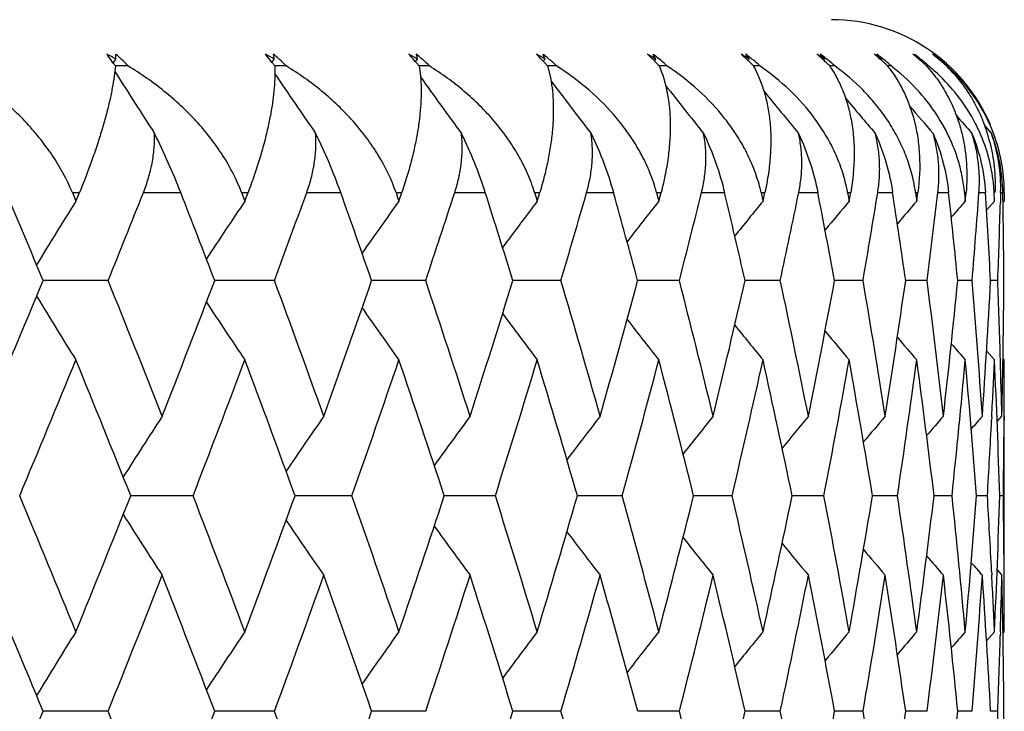
# Model space of a CAD drawing. Units: inches. Extents: x 0 to 11, y 0 to 8.5.
# Drawn here: x 5.4 to 5.5, y 3 to 3.1 of the extents above; entities that cross this region are included whole.
import ezdxf

# ---------------------------------------------------------------- set-up
doc = ezdxf.new("R2010")
doc.units = ezdxf.units.IN
doc.header["$LTSCALE"] = 0.605
doc.header["$MEASUREMENT"] = 0
doc.layers.get('0').update_dxf_attribs({"linetype": 'CONTINUOUS'})

msp = doc.modelspace()

# ---------------------------------------------------------------- linework, layer by layer
at = {"color": 7, "linetype": 'CONTINUOUS'}
for p, q in [((5.3996336966, 3.0672703096), (5.3998963509, 3.0676869976)), ((5.4161537871, 3.0673375807), (5.4163893697, 3.0676869976)), ((5.4311082105, 3.0673953411), (5.4313164346, 3.0676869976)), ((5.4444047843, 3.0674457855), (5.4445855155, 3.0676869976)), ((5.4559618896, 3.0674909395), (5.4561148038, 3.0676869976)), ((5.465708255, 3.0675319258), (5.4658332179, 3.0676869976)), ((5.4735837573, 3.0675695678), (5.4736808403, 3.0676869976)), ((5.4795401046, 3.067604888), (5.479609288, 3.0676869976)), ((5.4835406275, 3.0676384909), (5.48358201, 3.0676869976)), ((5.399849621, 3.0669616829), (5.3997285146, 3.065895818)), ((5.399791516, 3.0664025783), (5.3999329419, 3.0661783426)), ((5.4011592611, 3.0669616829), (5.3998496094, 3.0669616991)), ((5.4176369107, 3.0669616829), (5.4164424535, 3.0669616985)), ((5.4164424656, 3.0669616829), (5.4164531432, 3.065895818)), ((5.432540915, 3.0669616829), (5.4314690169, 3.0669616976)), ((5.4314690289, 3.0669616829), (5.4316114249, 3.065895818)), ((5.4457793858, 3.0669616829), (5.4448366555, 3.0669616966)), ((5.4448366674, 3.0669616829), (5.4451091004, 3.0658996363)), ((5.4572707036, 3.0669616829), (5.4564629539, 3.0669616954)), ((5.4669440205, 3.0669616829), (5.466276232, 3.0669616939)), ((5.4747396974, 3.0669616829), (5.4742159867, 3.0669616922)), ((5.4806096713, 3.0669616829), (5.4802332681, 3.0669616901)), ((5.4845177519, 3.0669616829), (5.4842909783, 3.0669616876)), ((5.4864398445, 3.0669616829), (5.486364097, 3.0669616846)), ((5.4903685437, 3.0607212465), (5.491054247, 3.0599435645)), ((5.3953754149, 3.0537800555), (5.3961064117, 3.0537800555)), ((5.3953754149, 3.0537800555), (5.3955786933, 3.0532847261)), ((5.3957411996, 3.0528884082), (5.3961064117, 3.0537800555)), ((5.402768617, 3.0537800555), (5.4066578996, 3.0537800555)), ((5.4129939276, 3.0537800555), (5.4136653176, 3.0537800555)), ((5.4129939276, 3.0537800555), (5.4131806663, 3.0532847261)), ((5.4133299304, 3.0528884082), (5.4136653176, 3.0537800555)), ((5.4197671912, 3.0537800555), (5.4233143754, 3.0537800555)), ((5.4290674204, 3.0537800555), (5.4296750644, 3.0537800555)), ((5.4290674204, 3.0537800555), (5.4292364682, 3.0532847261)), ((5.4293715699, 3.0528884082), (5.4296750644, 3.0537800555)), ((5.435178986, 3.0537800555), (5.4383622024, 3.0537800555)), ((5.4434967951, 3.0537800555), (5.4440369466, 3.0537800555)), ((5.4434967951, 3.0537800555), (5.4436471097, 3.0532847261)), ((5.443767216, 3.0528884082), (5.4440369466, 3.0537800555)), ((5.4489089829, 3.0537800555), (5.4517086057, 3.0537800555)), ((5.4561930896, 3.0537800555), (5.4566624185, 3.0537800555)), ((5.4561930896, 3.0537800555), (5.4563237443, 3.0532847261)), ((5.4564281148, 3.0528884082), (5.4566624185, 3.0537800555)), ((5.4608725317, 3.0537800555), (5.4632713004, 3.0537800555)), ((5.4670780272, 3.0537800555), (5.4674736398, 3.0537800555)), ((5.4670780272, 3.0537800555), (5.4671882164, 3.0532847261)), ((5.4672762075, 3.0528884082), (5.4674736398, 3.0537800555)), ((5.4709958732, 3.0537800555), (5.4729789986, 3.0537800555)), ((5.4760844985, 3.0537800555), (5.4764039558, 3.0537800555)), ((5.4760844985, 3.0537800555), (5.4761735429, 3.0532847261)), ((5.4762446122, 3.0528884082), (5.4764039558, 3.0537800555)), ((5.4792165936, 3.0537800555), (5.4807718491, 3.0537800555)), ((5.4831569756, 3.0537800555), (5.4833983081, 3.0537800555)), ((5.4831569756, 3.0537800555), (5.4832243263, 3.0532847261)), ((5.4832780355, 3.0528884082), (5.4833983081, 3.0537800555)), ((5.4854840094, 3.0537800555), (5.4866018063, 3.0537800555)), ((5.4882518545, 3.0537800555), (5.4884135742, 3.0537800555)), ((5.4882518545, 3.0537800555), (5.4882970961, 3.0532847261)), ((5.4883331142, 3.0528884082), (5.4884135742, 3.0537800555)), ((5.48975948, 3.0537800555), (5.4904329268, 3.0537800555)), ((5.4913786819, 3.0528884082), (5.4913377234, 3.0537800555)), ((5.4920166457, 3.0537800555), (5.4919878713, 3.052764118)), ((5.4920166457, 3.0537800555), (5.4922415902, 3.0537800555)), ((5.492395557, 3.0537800555), (5.4923958818, 3.0532847261)), ((5.3955786933, 3.0532847261), (5.3957411996, 3.0528884082)), ((5.4131806663, 3.0532847261), (5.4133299304, 3.0528884082)), ((5.4292364682, 3.0532847261), (5.4293715699, 3.0528884082)), ((5.4436471097, 3.0532847261), (5.443767216, 3.0528884082)), ((5.4563237443, 3.0532847261), (5.4564281148, 3.0528884082)), ((5.4671882164, 3.0532847261), (5.4672762075, 3.0528884082)), ((5.4761735429, 3.0532847261), (5.4762446122, 3.0528884082)), ((5.4832243263, 3.0532847261), (5.4832780355, 3.0528884082)), ((5.4882970961, 3.0532847261), (5.4883331142, 3.0528884082)), ((5.4905469742, 3.0519465076), (5.4913786819, 3.0528884082)), ((5.4922595688, 3.0527344411), (5.4923959618, 3.0528884082)), ((5.4923958818, 3.0532847261), (5.4923959568, 3.0529874922)), ((5.4923959568, 3.0529874922), (5.4923959618, 3.0528884082)), ((5.3925299417, 3.0446254315), (5.3923317447, 3.0446254338)), ((5.3991014329, 3.0446251429), (5.3925299418, 3.0446254311)), ((5.4107091548, 3.0446254128), (5.41019464, 3.0446254229)), ((5.4164123121, 3.0446251429), (5.4107091548, 3.0446254128)), ((5.4321570959, 3.0446251429), (5.4265297726, 3.0446254102)), ((5.4414576573, 3.0446253869), (5.4412364356, 3.0446253929)), ((5.4462387127, 3.0446251429), (5.4414576573, 3.044625387)), ((5.4547697257, 3.0446253537), (5.4542239525, 3.0446253728)), ((5.4585703445, 3.0446251429), (5.4547697257, 3.0446253536)), ((5.4690759628, 3.0446251429), (5.4654122581, 3.0446253501)), ((5.4776907968, 3.0446251429), (5.4747323711, 3.0446253221)), ((5.4843617334, 3.0446251429), (5.4821267968, 3.0446252877)), ((5.4890476439, 3.0446251429), (5.4875499903, 3.0446252481)), ((5.4917196382, 3.0446251429), (5.490968498, 3.0446252006)), ((5.4905472314, 3.03729989), (5.4913786819, 3.0363572244)), ((5.4919906777, 3.0363745284), (5.4919789069, 3.0367823243)), ((5.492259428, 3.0365112659), (5.4923959618, 3.0363572244)), ((5.4910926348, 3.0304485074), (5.4910737972, 3.0300785984)), ((5.4916489743, 3.0299410353), (5.4921415437, 3.0304986219)), ((5.4923783066, 3.0304973033), (5.4923759747, 3.0300785984)), ((5.4923959618, 3.0139388351), (5.4923959618, 3.0304986219)), ((5.4079442991, 3.0222199065), (5.4014494881, 3.0222200464)), ((5.41876128, 3.0222200386), (5.4185615288, 3.0222200404)), ((5.4244850532, 3.0222199065), (5.41876128, 3.0222200386)), ((5.4346257118, 3.022220026), (5.4340942172, 3.022220033)), ((5.4394099409, 3.0222199065), (5.4346257118, 3.0222200261)), ((5.4526269453, 3.0222199065), (5.4479517978, 3.0222200247)), ((5.4602753998, 3.0222200099), (5.4600488264, 3.0222200138)), ((5.4640545792, 3.0222199065), (5.4602753998, 3.0222200099)), ((5.4736223874, 3.0222199065), (5.4703107282, 3.0222200011)), ((5.4812713811, 3.0222199065), (5.4786742466, 3.0222199867)), ((5.4869544019, 3.0222199065), (5.4850877895, 3.0222199689)), ((5.490636412, 3.0222199065), (5.489511814, 3.0222199469)), ((5.4922947105, 3.0222199065), (5.4919190731, 3.022219921)), ((5.4910736342, 3.0143578724), (5.4910926231, 3.0139888694)), ((5.4916489055, 3.0144963717), (5.4921415437, 3.0139388351)), ((5.4923785228, 3.0139401553), (5.4923759547, 3.0143578724)), ((5.4905477176, 3.0071209953), (5.4913786819, 3.0080647614)), ((5.4919902111, 3.008047499), (5.4919789167, 3.0076473917)), ((5.4922596967, 3.0079104954), (5.4923959618, 3.0080647614)), ((5.3990988403, 2.9997800555), (5.3923345226, 2.9997800555)), ((5.4164099368, 2.9997800555), (5.4101971936, 2.9997800555)), ((5.4321549527, 2.9997800555), (5.4265320959, 2.9997800555)), ((5.4462368147, 2.9997800555), (5.4412385057, 2.9997800555)), ((5.4585687035, 2.9997800555), (5.4542257626, 2.9997800555)), ((5.4690745888, 2.9997800555), (5.4654137794, 2.9997800555)), ((5.4776896984, 2.9997800555), (5.4747336054, 2.9997800555)), ((5.4843609173, 2.9997800555), (5.4821277709, 2.9997800555)), ((5.4890471152, 2.9997800555), (5.4875506672, 2.9997800555)), ((5.4917194001, 2.9997800555), (5.4909688468, 2.9997800553))]:
    msp.add_line(p, q, dxfattribs=at)
for centre, radius, start, end in [((5.4743959618, 3.0537800555), 0.018, 23.0769230769, 90), ((5.3830580676, 3.0369014369), 0.0350895787, 61.3233726512, 63.0332777925), ((5.3760190147, 3.0507022997), 0.028845788, 36.9637177751, 37.2830597796), ((5.3735645552, 3.0488638323), 0.0319124296, 35.2247881923, 36.9512876387), ((5.3867858572, 3.0682354278), 0.0131219595, 357.6046345283, 359.7393240399), ((5.3920530272, 3.0587952891), 0.0122347134, 49.1328906265, 50.0590803838), ((5.3922335122, 3.0590007443), 0.0119612498, 46.3292260317, 49.1427455274), ((5.4000091135, 3.0380687569), 0.0338460186, 61.055378122, 62.8139564115), ((5.3968244343, 3.052357021), 0.0244538389, 39.9140799524, 40.3068006538), ((5.3952312959, 3.0510309141), 0.0265266693, 37.9326964566, 39.9030980068), ((5.4081581923, 3.0580200701), 0.0130337398, 50.2952720704, 51.1857558181), ((5.405970073, 3.0666206871), 0.0104737176, 5.8433054428, 8.538313804), ((5.408348223, 3.058245571), 0.012738854, 47.5993551722, 50.3049083167), ((5.4154382538, 3.0394734307), 0.0323747122, 60.6298302783, 62.4447695021), ((5.4142140439, 3.0531093464), 0.0221238289, 42.4703187, 42.9220262423), ((5.4131195352, 3.0521124682), 0.0236042689, 40.3508450574, 42.4613453429), ((5.4226974684, 3.057278711), 0.0138106843, 51.2373240756, 52.094769432), ((5.4221784788, 3.0654392686), 0.0094103412, 13.8191090072, 16.9054226761), ((5.422890444, 3.0575156161), 0.0135051374, 48.6422298262, 51.2464310068), ((5.4292513041, 3.0410878403), 0.030702658, 60.0368791009, 61.916834647), ((5.4290582798, 3.0534422058), 0.0207748211, 44.6706419992, 45.1699354496), ((5.4282876561, 3.0526840989), 0.0218558301, 42.4870485448, 44.6637298385), ((5.4355815778, 3.0565836918), 0.014552595, 51.9759865655, 52.8029859095), ((5.4359784036, 3.0643459161), 0.0092328328, 21.2150593672, 24.5069438676), ((5.4357709102, 3.0568224504), 0.0142478853, 49.4747622965, 51.9843263255), ((5.4413629935, 3.0428791352), 0.0288625354, 59.2624828109, 61.2171460549), ((5.4416790098, 3.0535662727), 0.0199469547, 46.5511592293, 47.0892617147), ((5.4411341297, 3.0529937196), 0.0207373395, 44.3544832734, 46.5461080302), ((5.4467305077, 3.0559463364), 0.0152482363, 52.5244559872, 53.3234381555), ((5.4475940407, 3.0631877809), 0.0096356814, 27.8353881012, 31.1750013373), ((5.4469545307, 3.0562328959), 0.0148845186, 49.3008666516, 52.5376909969), ((5.4516974821, 3.0448102141), 0.0268917506, 58.2877706627, 60.32792699), ((5.4522041746, 3.0535917785), 0.019408163, 48.1443937542, 48.7147289955), ((5.4518242136, 3.0531694647), 0.0199762455, 45.9704937686, 48.140909945), ((5.4560739616, 3.0553763842), 0.0158884967, 52.892484984, 53.66562628), ((5.4571356707, 3.0619074998), 0.0104426739, 33.9715423784, 36.8878926883), ((5.4561801006, 3.0555159927), 0.0157131233, 51.3404471753, 52.8940118652), ((5.460188747, 3.0468408206), 0.0248314252, 57.0881887497, 59.2257337391), ((5.4606724891, 3.053571399), 0.0190433661, 49.4789188376, 50.0761869982), ((5.4604274507, 3.0532860086), 0.0194195186, 47.3527483018, 49.4764287537), ((5.4635516829, 3.0548815913), 0.0164668195, 53.0865713359, 53.8357551357), ((5.4645964471, 3.0604462444), 0.0116169861, 38.9087827472, 41.7099849459), ((5.4636723621, 3.0550407725), 0.0162670663, 50.8317935981, 53.0896809611), ((5.4667808213, 3.0489287435), 0.0227253528, 55.6324068329, 57.8802666664), ((5.4671254026, 3.0535764448), 0.0187330191, 50.578123726, 51.1996575037), ((5.4669720991, 3.0533907178), 0.0189738432, 48.5175039246, 50.5766612988), ((5.4691136271, 3.0544673462), 0.016979678, 53.1101308891, 53.8368972836), ((5.4700155023, 3.058815884), 0.0130666436, 43.0921296927, 45.751139929), ((5.4692291857, 3.0546193395), 0.0167887478, 50.1981315568, 53.1141726822), ((5.4714278598, 3.0510311122), 0.0206189691, 53.8809835846, 56.2528468697), ((5.4715523841, 3.0536187961), 0.0184464387, 51.4621308441, 52.1057662981), ((5.4727199544, 3.0541362929), 0.0174271153, 52.9635798068, 53.6690759082), ((5.4714697075, 3.0535153615), 0.0185788551, 49.4798460297, 51.4614329567), ((5.4728052018, 3.0542472435), 0.0172872023, 50.1419982624, 52.9676265502), ((5.4740939862, 3.0531057896), 0.0185583978, 51.7848415855, 54.2945449416), ((5.4739556427, 3.0537181928), 0.0181479298, 52.1468011599, 52.8113112147), ((5.473927212, 3.0536816932), 0.0181941955, 50.2530379698, 52.1466410221), ((5.3701810749, 3.0464449461), 0.0360715667, 34.9383241807, 35.2635985682), ((5.3692046929, 3.0457619485), 0.0372631233, 34.6749452146, 34.939449486), ((5.3925342665, 3.0593096115), 0.011530166, 41.5793498352, 46.3504169982), ((5.3931652025, 3.049397735), 0.0291602448, 37.7314261753, 37.9681467465), ((5.3927005985, 3.0490382436), 0.0297476891, 37.3918942847, 37.7314221357), ((5.3920996521, 3.0485784243), 0.0305043728, 37.0594518232, 37.3926342147), ((5.4086723593, 3.0585937218), 0.0122631951, 43.028639953, 47.6208277428), ((5.4116765927, 3.050869167), 0.0255089259, 39.9316488114, 40.3806190088), ((5.4112019859, 3.050471259), 0.026128266, 39.5342471432, 39.9327071976), ((5.4107668614, 3.0501116856), 0.0266927358, 39.1429804877, 39.5349878359), ((5.4230362052, 3.0576820628), 0.0132838898, 47.7658377268, 48.6397581375), ((5.4232583102, 3.0579219223), 0.0129570067, 44.2406477062, 47.7800899639), ((5.4272382984, 3.051710089), 0.0232875291, 41.8352649196, 42.5104300647), ((5.4268130502, 3.0513282564), 0.0238590459, 41.38848012, 41.8373145252), ((5.426491803, 3.0510447597), 0.0242874967, 40.9465447273, 41.3891774378), ((5.435914942, 3.0569917911), 0.0140255767, 48.6307553374, 49.4725019134), ((5.4361369745, 3.0572391178), 0.0136932234, 45.2371519929, 48.6440082335), ((5.440368035, 3.0522354601), 0.0218152157, 43.4659806367, 44.3718269919), ((5.4400041236, 3.0518889853), 0.0223176847, 42.9765492039, 43.4688614971), ((5.439767138, 3.0516678374), 0.0226418273, 42.490557156, 42.977172367), ((5.4472597268, 3.0565846674), 0.0144188108, 46.0285572247, 49.3088023627), ((5.4512731545, 3.0525931085), 0.0207736376, 44.845655871, 45.9825813564), ((5.456899036, 3.0617446856), 0.0107298965, 33.6287128778, 33.9864793391), ((5.4563252617, 3.0556975553), 0.0154806652, 49.77638953, 51.3401940094), ((5.450960658, 3.0522806497), 0.0212155463, 44.3189321512, 44.8487987194), ((5.4507900303, 3.0521140089), 0.0214540478, 43.7940847461, 44.3189744981), ((5.4565558755, 3.0559666747), 0.0151262607, 46.6256425402, 49.7850661447), ((5.4600454633, 3.0528672817), 0.0199862985, 45.9935776209, 47.3605278325), ((5.4644439383, 3.0603207912), 0.0118144554, 38.5715151922, 38.9176717756), ((5.4598043829, 3.0526160044), 0.0203345206, 45.4329758334, 45.9968805154), ((5.4637961168, 3.0551941537), 0.0160699873, 50.0723243915, 50.8284813796), ((5.459686275, 3.0524960775), 0.0205028417, 44.8733066088, 45.433015791), ((5.4639645248, 3.0553919059), 0.0158102525, 47.036625766, 50.0803812711), ((5.4667260832, 3.0531102109), 0.0193469461, 46.9262039444, 48.521947811), ((5.4699302415, 3.058734713), 0.0131843597, 42.7661668617, 43.0965960972), ((5.4665549477, 3.0529256586), 0.0195986321, 46.3342947882, 46.929209111), ((5.4694184399, 3.0548468541), 0.0164928086, 47.2693906788, 50.1972873768), ((5.4664798581, 3.0528469688), 0.0197074004, 45.7427712069, 46.3343326165), ((5.4733662973, 3.0569947284), 0.0147880157, 46.3057191531, 46.6188502422), ((5.4713345219, 3.0533561703), 0.0187877008, 47.6570941418, 49.481870877), ((5.4728730844, 3.0543290739), 0.0171808814, 49.4350683792, 50.1408812761), ((5.4712307629, 3.0532412186), 0.0189425532, 47.0355050109, 47.6593218554), ((5.4729300437, 3.0543950822), 0.0170936958, 47.3207342546, 49.4362227179), ((5.4711913101, 3.0531988405), 0.0190004534, 46.4142072983, 47.0355410395), ((5.4743712128, 3.0539266754), 0.0177641469, 49.9133008151, 51.9611354431), ((5.4738828692, 3.0536281529), 0.0182637141, 48.1969500194, 50.2534755258), ((5.4743893721, 3.0539483111), 0.0177359004, 49.2324680043, 49.913174521), ((5.4744078654, 3.0539695235), 0.0177077589, 47.1973705555, 49.2329685354), ((5.4738394034, 3.053579105), 0.0183292495, 46.8965751403, 48.1978653349), ((5.8878963201, 3.3740920835), 0.5769914473, 212.2526687681, 212.9877407098), ((5.89185594, 3.3870160777), 0.5735574089, 214.0130750682, 214.7678311938), ((5.4671877927, 3.0494851995), 0.0220357504, 50.2944968191, 52.4758622088), ((5.4717422778, 3.0514336131), 0.0201080503, 48.2618619623, 50.5547002428), ((5.4718836186, 3.0515909851), 0.0198965257, 45.968793702, 48.2638805888), ((5.4742738753, 3.0533200921), 0.0182785067, 45.8629676801, 48.2724882431), ((5.4746104251, 3.0536318405), 0.0178201132, 24.4876115716, 45.9415447597), ((5.8977939277, 3.3994478385), 0.5732636006, 215.5903591307, 216.315462092), ((5.904723623, 3.4111388016), 0.5750519878, 216.9558301868, 217.6415173348), ((5.9118619983, 3.421806751), 0.5780448329, 218.1253796477, 218.756527624), ((5.9186320689, 3.4311984401), 0.5815704155, 219.1104623247, 219.6700961156), ((5.9246029678, 3.4390897911), 0.5851072459, 219.920537417, 220.3905593623), ((5.9295608526, 3.445380684), 0.588393494, 220.5612829006, 220.9247251025), ((5.4695521724, 3.0514943389), 0.0189148517, 28.7238169816, 30.2322903037), ((5.933029115, 3.4497052491), 0.5908055492, 221.0384229708, 221.2779344436), ((5.4734073983, 3.0527140683), 0.0179923614, 22.8439526675, 27.485934888), ((5.4741009883, 3.0547921385), 0.0173178805, 14.1806616869, 21.0701364236), ((5.4748745991, 3.0537731005), 0.0175208788, 4.142022966, 24.4253002042), ((5.3367178825, 3.026438274), 0.0750944672, 21.3521122556, 26.4985536269), ((5.3702322247, 3.0348678191), 0.0563505759, 19.6100888624, 26.4230425429), ((5.3956179937, 3.0401225112), 0.0448731088, 17.7196171146, 26.2132538591), ((5.4738605085, 3.0534352294), 0.0183843159, 1.074733392, 20.7331265517), ((5.4748516775, 3.0542565459), 0.0171716464, 358.4070600527, 19.3408110791), ((5.4747805822, 3.0537648536), 0.0176149689, 0.0519978631, 4.150032146), ((3.8644026762, 2.4097223878), 1.6545903168, 22.5644252055, 22.9081555495), ((3.6771712983, 3.7396907761), 1.8569220832, 338.0182894102, 338.3225866958), ((4.008252137, 2.5082686733), 1.5010400877, 20.9358961948, 21.3105181471), ((3.8677169552, 3.6173470994), 1.6512019101, 339.7051371488, 340.0434663126), ((4.1279381613, 2.59366128), 1.3746668046, 19.1506560037, 19.5550832705), ((4.021914863, 3.515199725), 1.4866820753, 341.5469956489, 341.9185450287), ((4.2274096147, 2.6685561478), 1.2707492391, 17.2140760092, 17.6467218366), ((4.1473851082, 3.4284367192), 1.3543751371, 343.5375763125, 343.941006732), ((4.3094399132, 2.7350066263), 1.1859149485, 15.1341472497, 15.5928468089), ((5.4399611142, 3.0494928203), 0.0167886096, 14.795256091, 17.0507149055), ((4.2493320618, 3.3535793857), 1.2480825087, 345.667825602, 346.1011864407), ((4.3759909347, 2.7946771692), 1.1177266657, 12.9218443205, 13.4037980541), ((5.4510159824, 3.0502015168), 0.0164558568, 12.560061864, 14.837630079), ((4.331396487, 3.287990861), 1.1634180084, 347.925599854, 348.3862681006), ((4.4284442396, 2.8489808288), 1.0644226539, 10.591365669, 11.093115006), ((5.4600839686, 3.0508991226), 0.0162578206, 10.2068787368, 12.4912819078), ((4.3961677217, 3.2295809888), 1.0972241462, 350.2954847906, 350.7801392545), ((4.4677505164, 2.8991705795), 1.0247518287, 8.1601940645, 8.6776399586), ((5.4670282909, 3.0515825401), 0.0162777009, 7.7587114197, 10.0229135059), ((4.4455026241, 3.176622321), 1.0472112986, 352.758813926, 353.2634553031), ((4.4945262015, 2.9464020451), 0.9978697525, 5.6489303466, 6.1774017532), ((5.4718251462, 3.052275276), 0.0164954874, 5.2340100222, 7.4550701312), ((4.4807292742, 3.1276316144), 1.0117292173, 355.2939262968, 355.813949719), ((4.5095601217, 2.9918045932), 0.9828287835, 3.0807536317, 3.6153702343), ((5.4744149616, 3.0529947796), 0.0169409723, 2.8567385979, 4.8107934703), ((5.4744454877, 3.0529963949), 0.0169104036, 2.6561476039, 2.8564270706), ((4.51161725, 3.0363853179), 0.9807786057, 0.4813652574, 1.0162306755), ((5.8671637151, 2.7569595152), 0.5566085679, 147.8820274266, 148.6833519337), ((5.8702599507, 2.7444325922), 0.551298498, 145.9782335495, 146.7284788452), ((5.8759700148, 2.7321312988), 0.5498502471, 144.3132371421, 145.0043114329), ((5.8830568472, 2.7203664678), 0.550950289, 142.8759625964, 143.5015357179), ((5.8906214271, 2.7094344401), 0.5536103871, 141.6554302051, 142.2102417007), ((5.8979980169, 2.6996102029), 0.5570698048, 140.6413820307, 141.1207670389), ((5.9046894282, 2.691141021), 0.5607371332, 139.8247051946, 140.224101461), ((5.9104249952, 2.6841556731), 0.5642857034, 139.1977425395, 139.5121691643), ((5.9146975877, 2.6790333389), 0.5670575607, 138.7542950288, 138.9782039251), ((4.5024377777, 3.0813024129), 0.9899615253, 357.8767519958, 358.348066775), ((3.5815818185, 3.7966417415), 1.960700053, 336.9988388864, 337.4465615209), ((3.9156408702, 2.4461731362), 1.5996249702, 21.4253724099, 21.9699459876), ((3.7871353445, 3.6652456397), 1.7376684453, 338.5747776925, 339.0742983392), ((4.0515300392, 2.5401790377), 1.4551183773, 19.6918897908, 20.2837812748), ((3.9534719884, 3.5559079609), 1.5592657354, 340.3082642183, 340.8586526986), ((4.1642911508, 2.621812204), 1.3365084497, 17.8054958405, 18.442715014), ((4.0891596094, 3.4633114282), 1.4154187223, 342.1946452291, 342.7942549454), ((4.2575274108, 2.6935722826), 1.2394646707, 15.7733192467, 16.4530415537), ((4.1999987552, 3.3836724562), 1.2992436579, 344.2267886838, 344.873118518), ((4.3337803383, 2.7574217725), 1.1608782598, 13.6053563817, 14.3238171553), ((4.2900190366, 3.3141656423), 1.2059027336, 346.3946959233, 347.0842762744), ((4.3948513537, 2.8149747955), 1.0984979712, 11.3147542895, 12.0671841477), ((4.3620711756, 3.2525818868), 1.1319279923, 348.6852192122, 349.4135401767), ((4.4420073258, 2.8676194914), 1.050700363, 8.9179319122, 9.6985505225), ((4.4181924561, 3.1971171117), 1.0748070181, 351.0819409705, 351.8434405281), ((4.4761136838, 2.9165999222), 1.0163437345, 6.4344888559, 7.2365709451), ((4.4598387808, 3.1462372248), 1.0327223087, 353.5652652709, 354.3533916796), ((4.4977200672, 2.9630728579), 0.9946763994, 3.8868685691, 4.7028889315), ((4.488034506, 3.0985890718), 1.0043847391, 356.1127546155, 356.9201096207), ((4.5075862545, 3.0081658658), 0.9848085072, 1.6651289107, 2.1216715403), ((4.503469153, 3.0529396411), 0.9889270425, 358.6997159459, 359.518274605), ((5.8833976641, 3.3420910811), 0.5755710369, 211.3101933986, 212.0854562935), ((5.8859582603, 3.3550083684), 0.5700141136, 213.2623400054, 213.988276047), ((5.8912747971, 3.3676886251), 0.5684497237, 214.983809773, 215.652546999), ((5.8980711637, 3.3798111639), 0.5695196971, 216.4838863389, 217.0892929853), ((5.90542038, 3.3910701995), 0.5722021923, 217.7724517572, 218.3094494381), ((5.9126364905, 3.4011821228), 0.5757108547, 218.8592408623, 219.3232374602), ((5.9192072287, 3.40989179), 0.5794341648, 219.753101477, 220.1397402769), ((5.9248359576, 3.4170508282), 0.5830103074, 220.4621833774, 220.7665991764), ((5.9290425661, 3.4223047535), 0.5858159406, 220.9931884053, 221.2099765056), ((3.6396819512, 3.7549236402), 1.8973881463, 337.2839540239, 337.7459863049), ((3.8783535252, 2.4154469605), 1.6395105704, 21.721411652, 22.2542234621), ((3.8336319664, 3.6300509181), 1.6875775121, 338.8887730523, 339.4024069014), ((4.0210278736, 2.5130861023), 1.4873861921, 20.0171265305, 20.5978071047), ((3.9910745514, 3.5255866246), 1.51922471, 340.6503992942, 341.2145250624), ((4.1392463269, 2.5975226543), 1.3627174772, 18.1589763217, 18.7856757252), ((4.1196850487, 3.4367136102), 1.383285517, 342.5637561699, 343.176509605), ((4.2369957155, 2.6714676742), 1.2607306763, 16.1536067857, 16.8236569706), ((4.2247004476, 3.3599581591), 1.2735268395, 344.6212125419, 345.2798414996), ((4.3170811556, 2.7370243424), 1.1780117434, 14.0104631873, 14.7202674091), ((4.3097794603, 3.2926931879), 1.1855407399, 346.8122101427, 347.5129700781), ((4.3814919094, 2.7959019618), 1.1120909474, 11.7420958991, 12.4870568754), ((4.3775194678, 3.232839643), 1.1161551342, 349.1230065958, 349.8611030877), ((4.4316338288, 2.8495534168), 1.0611820538, 9.3643147056, 10.1388189009), ((4.4297784366, 3.1786801445), 1.0630697148, 351.5365901255, 352.306185698), ((4.4684795606, 2.8992662957), 1.0240165367, 6.8961394126, 7.6936119952), ((4.467880542, 3.1287388324), 1.0246256944, 354.0328142666, 354.8271120639), ((4.4926656161, 2.9462253649), 0.9997387253, 4.3595096727, 5.1725480546), ((4.4943338104, 3.0816262633), 0.9980720223, 357.0607776168, 357.4003729773), ((4.5049558837, 2.9915727336), 0.9874389031, 1.7785765753, 2.5994953384), ((4.5058877194, 3.0081160831), 0.9865077719, 1.3000759794, 1.6414580798), ((4.5059339421, 3.0363582015), 0.9864620196, 359.6595850704, 359.9999432511), ((5.8728332164, 2.7259548021), 0.5584574147, 146.9527533371, 147.7233567482), ((5.8772395102, 2.7134452168), 0.5551353808, 145.1710721669, 145.8868350911), ((5.8836312711, 2.701320966), 0.555007345, 143.6223374396, 144.2761304839), ((5.890946711, 2.6898880888), 0.5569270575, 142.2955038748, 142.8816705051), ((5.8984061558, 2.6794345286), 0.5600211705, 141.1799518686, 141.6936052586), ((5.9054294009, 2.6702232295), 0.5636135039, 140.2660054947, 140.7025924567), ((5.911686553, 2.6623988624), 0.5673141712, 139.5453180212, 139.9000916305), ((5.9166234552, 2.6563550701), 0.5704143249, 139.0109015228, 139.2787564305), ((5.9201207166, 2.6521591119), 0.5727575805, 138.6575693069, 138.8324361769), ((4.4910888785, 3.0817925027), 1.0013212102, 356.5892312387, 357.039604026), ((4.5038524132, 3.0363708397), 0.9885435873, 359.1797868591, 359.6353004907), ((3.7711121243, 2.3447525583), 1.7548227008, 22.2094728579, 22.7095797049), ((3.7525999324, 3.6789235556), 1.7748140031, 337.7908757851, 338.2836019836), ((3.9339379819, 2.4533001873), 1.5799886931, 20.5557937318, 21.1050077507), ((3.9219751971, 3.5673038909), 1.5927609189, 339.4445912219, 339.9874560089), ((4.0681438349, 2.5460745131), 1.437489456, 18.7468181295, 19.3436918463), ((4.0607088831, 3.4725675162), 1.4453374553, 341.2535895037, 341.8451348398), ((4.1789551358, 2.6264750868), 1.3211208415, 16.7883912806, 17.4307167204), ((4.1746157046, 3.3909536636), 1.3256505838, 343.2120210429, 343.8499959809), ((4.2700113048, 2.6970567991), 1.2265034853, 14.6890351945, 15.3737201375), ((4.2677297102, 3.3196620589), 1.2288599484, 345.3113600359, 345.9925986281), ((4.3438848098, 2.7598316266), 1.1504902962, 12.4602894234, 13.1832644208), ((4.3428994021, 3.2565083601), 1.1514979037, 347.5400642454, 348.2603978989), ((4.4024045036, 2.8164575375), 1.0908005808, 10.1169185818, 10.8730923602), ((4.4021551221, 3.1997109385), 1.0910529271, 349.8833680471, 350.6375902323), ((4.4468622431, 2.8683607272), 1.0457891335, 7.6769320041, 8.4602115874), ((4.4469423711, 3.1477543989), 1.0457078006, 352.3232632473, 353.1051623914), ((4.4781466553, 2.9168172369), 1.0142991631, 5.1613723887, 5.964759328), ((4.4782725035, 3.0992994418), 1.0141726698, 354.8387106954, 355.6411812324), ((4.4967488198, 2.963004813), 0.9956500254, 2.9564802804, 3.4096099641), ((4.4968200338, 3.0531212628), 0.9955787226, 357.4061022365, 358.2213343216), ((4.5034213561, 3.0080697193), 0.9889745896, 0.3643036555, 0.8198124414), ((5.8807977806, 3.323468572), 0.5678524771, 212.2726775356, 213.0306974172), ((5.8849740989, 3.3361700125), 0.5644415986, 214.1078471718, 214.8119545826), ((5.8911964712, 3.3484780388), 0.5642782642, 215.7171988433, 216.3603765304), ((5.8983865454, 3.360081734), 0.5661968337, 217.1103108542, 217.6869845601), ((5.9057527468, 3.3706886209), 0.5693092905, 218.2970214088, 218.8023780172), ((5.9127061468, 3.3800316263), 0.5729281199, 219.2866633296, 219.7162162337), ((5.9189017076, 3.3879550356), 0.5766432118, 220.0877582802, 220.4368375274), ((5.9238003838, 3.3940789679), 0.5797649958, 220.707644086, 220.9712077769), ((5.9272686872, 3.3983249098), 0.5821182335, 221.1524453015, 221.3245134081), ((3.7270129728, 2.3101218277), 1.8024772885, 22.4958724195, 22.9838751052), ((3.8006742535, 3.6428346039), 1.7229278313, 338.084819775, 338.5914489329), ((3.8984780024, 2.4233772565), 1.6178798265, 20.8713283825, 21.408930868), ((3.9610344012, 3.5361941991), 1.5510828744, 339.7674055852, 340.3238267611), ((4.0394211411, 2.5197021648), 1.4678390873, 19.0906922303, 19.6765794338), ((4.0926010817, 3.4452765228), 1.4116910694, 341.6043824728, 342.2089363314), ((4.1556491294, 2.6028225862), 1.3454795689, 17.159364482, 17.7914783974), ((4.2006157223, 3.3666357316), 1.298520309, 343.5894410243, 344.2396405812), ((4.2511855833, 2.6755049128), 1.2459775342, 15.0853487147, 15.76076094), ((4.2887349014, 3.2976728831), 1.2071666254, 345.7135249656, 346.4059410085), ((4.3288668142, 2.739901698), 1.1658798181, 12.8796101173, 13.5944227798), ((4.3595491832, 3.2363353496), 1.1344624423, 347.964510776, 348.6946965044), ((4.3907096691, 2.7977659035), 1.1026865264, 10.5563112042, 11.3056039127), ((4.4149062733, 3.1809289457), 1.0781110932, 350.3270309573, 351.0895035301), ((4.4381451687, 2.8505882421), 1.0545889263, 8.1328693379, 8.9107089221), ((4.4561174805, 3.1299965964), 1.0364559387, 352.7824943422, 353.5707879808), ((4.4721694409, 2.8996880248), 1.0203025954, 5.6297900281, 6.4293153816), ((4.4840913397, 3.082237478), 1.0083329496, 355.3093431404, 356.1161415563), ((4.493441221, 2.9462753244), 0.998961521, 3.0702512814, 3.8838374167), ((4.4970242189, 2.9630190844), 0.9953742568, 2.5938072403, 2.9352088499), ((4.5000493062, 3.0364355663), 0.9923472732, 358.3607167017, 358.7009807763), ((4.5024294409, 2.9914968173), 0.9899665099, 0.4794102856, 1.2989763289), ((4.5027153953, 3.0080649697), 0.9896805665, 359.9999879401, 0.3401353184), ((5.8760127553, 2.707457254), 0.5665912466, 147.957075543, 148.7453955297), ((5.8787511473, 2.6947900154), 0.5610329542, 146.0555263309, 146.7937396946), ((5.8841902077, 2.6823530695), 0.5594176432, 144.3922111087, 145.072294061), ((5.8910703429, 2.6704609038), 0.5604073982, 142.956171214, 143.5718733613), ((5.8984764116, 2.6594134018), 0.5629959745, 141.7365267733, 142.2826712774), ((5.9057311125, 2.6494887123), 0.5664092925, 140.7231025734, 141.1950065018), ((5.9123285262, 2.640937132), 0.5700455038, 139.9068521253, 140.3000784627), ((5.9179823563, 2.6338981625), 0.5735577479, 139.2801655305, 139.5897568649), ((5.9222027634, 2.6287338046), 0.5763114152, 138.8368938259, 139.0573589231), ((4.4987853779, 3.0364715351), 0.9936117135, 357.8837356905, 358.337646861), ((3.7244475032, 3.6905135409), 1.8052589558, 337.0165008711, 337.5037516042), ((3.7976118668, 2.3555091959), 1.7262228902, 21.4090346037, 21.9146966885), ((3.8960956646, 3.5771040397), 1.6204340333, 338.5914928326, 339.1282479168), ((3.9582270284, 2.4623466422), 1.5540695184, 19.6767079142, 20.2320597395), ((4.0372485205, 3.4806223492), 1.4701422273, 340.3238794987, 340.9088488373), ((4.1537089157, 3.3973483569), 1.3475136337, 342.2089986937, 342.8401584269), ((4.1983588285, 2.6322735809), 1.3008691238, 15.7609464166, 16.4099719779), ((4.2867702313, 2.7013995556), 1.2091908792, 13.5946385703, 14.2858954556), ((4.3274469811, 3.2599923997), 1.1673383758, 346.4060237955, 347.1199433074), ((4.357885793, 2.762881186), 1.1361609104, 11.3058492871, 12.0349434325), ((4.3895724084, 3.2020138467), 1.1038447776, 348.6947892049, 349.4432956782), ((4.4135514215, 2.8184095005), 1.079483928, 8.9109813146, 9.672484198), ((4.4373021206, 3.1490981911), 1.0554413663, 351.0896051985, 351.8668165415), ((4.4716299246, 3.099929073), 1.0208450998, 353.5708970664, 354.3699975239), ((4.4985862778, 2.9630820082), 0.9938109202, 1.6623986328, 2.1162188166), ((4.5024294408, 3.0080632937), 0.9899665099, 358.7010236711, 359.5205897144)]:
    msp.add_arc(centre, radius, start, end, dxfattribs=at)
for points, knots in [([(5.3953754149, 3.0537800555), (5.3948152378, 3.0551443959), (5.3937311985, 3.0571124096), (5.3919539701, 3.0595144754), (5.3904524692, 3.061230643), (5.3888124682, 3.0628408717), (5.3864598045, 3.0648432065), (5.3845405632, 3.0661655755), (5.3832095563, 3.0669616829)], [0, 0, 0, 0, 0.2428095072, 0.3666275925, 0.4916829542, 0.6177667384, 0.744668502, 1, 1, 1, 1]), ([(5.4129939276, 3.0537800555), (5.4124800948, 3.0551422645), (5.4114575625, 3.0571118129), (5.4097476475, 3.0595149493), (5.4082906053, 3.0612315629), (5.4066883563, 3.0628420472), (5.4043749652, 3.0648464744), (5.4024778156, 3.0661673613), (5.4011592611, 3.0669616829)], [0, 0, 0, 0, 0.242376345, 0.3659051843, 0.4907370234, 0.6167317254, 0.7437341171, 1, 1, 1, 1]), ([(5.4290674204, 3.0537800555), (5.428603309, 3.0551390896), (5.4276493545, 3.0571096314), (5.4260167682, 3.0595148627), (5.4246131907, 3.0612320134), (5.4230585633, 3.0628428385), (5.4207992637, 3.0648490211), (5.418935432, 3.0661688494), (5.4176369107, 3.0669616829)], [0, 0, 0, 0, 0.2423988659, 0.3657348464, 0.4903606078, 0.616212431, 0.7431980594, 1, 1, 1, 1]), ([(5.4434967951, 3.0537800555), (5.4432915672, 3.0544558344), (5.4427943459, 3.0557881837), (5.4418267026, 3.0576972677), (5.4406608519, 3.0595145468), (5.4393196397, 3.0612318397), (5.4378221682, 3.0628432326), (5.4356315071, 3.0648507596), (5.4338119845, 3.0661700222), (5.432540915, 3.0669616829)], [0, 0, 0, 0, 0.1211182958, 0.2432046482, 0.3664077749, 0.4908010498, 0.6164046782, 0.7431973096, 1, 1, 1, 1]), ([(5.4560117904, 3.0544155438), (5.455815179, 3.0550568367), (5.4553447842, 3.0563203236), (5.4544379737, 3.0581329252), (5.4533505651, 3.0598588673), (5.4516789571, 3.062043637), (5.4492200598, 3.0645277474), (5.4469674785, 3.0662017534), (5.4457793858, 3.0669616829)], [0, 0, 0, 0, 0.1218908584, 0.2443808772, 0.3677092005, 0.4920187069, 0.7437106157, 1, 1, 1, 1]), ([(5.456462965, 3.0669616829), (5.4568305781, 3.0661159205), (5.4572383892, 3.0647329414), (5.4575298302, 3.0627876088), (5.4576307999, 3.0611723717), (5.4576018492, 3.0594529222), (5.4574372839, 3.0576351207), (5.4571306678, 3.0557276148), (5.4568348142, 3.054437076), (5.4566624185, 3.0537800555)], [0, 0, 0, 0, 0.2063559211, 0.3195166888, 0.4399359734, 0.5679983888, 0.7039779896, 0.8480052039, 1, 1, 1, 1]), ([(5.4669231254, 3.0544155438), (5.466753666, 3.055055448), (5.4663379405, 3.0563168492), (5.4655103381, 3.0581303522), (5.4645002065, 3.0598571019), (5.4629297981, 3.0620413843), (5.4605884669, 3.0645273895), (5.4584188185, 3.0662021654), (5.4572707036, 3.0669616829)], [0, 0, 0, 0, 0.1228538027, 0.2458483773, 0.3693237715, 0.4935180362, 0.7445157981, 1, 1, 1, 1]), ([(5.4662762417, 3.0669616829), (5.4665046559, 3.0665539157), (5.4669218486, 3.0656900248), (5.4674131264, 3.0643001621), (5.4677784209, 3.0627943708), (5.4680121829, 3.0611782915), (5.4681080315, 3.05945743), (5.468058681, 3.0576383325), (5.4678560176, 3.05572949), (5.467618916, 3.0544373532), (5.4674736398, 3.0537800555)], [0, 0, 0, 0, 0.1037412876, 0.2123853665, 0.3266307725, 0.4471053733, 0.5743303044, 0.7087265494, 0.850583942, 1, 1, 1, 1]), ([(5.4759569492, 3.0544155438), (5.475815609, 3.0550538753), (5.475457116, 3.0563126949), (5.4747140076, 3.0581270515), (5.4737875306, 3.0598546301), (5.4723286001, 3.0620376475), (5.4701203543, 3.0645251855), (5.4680457275, 3.0662021624), (5.4669440205, 3.0669616829)], [0, 0, 0, 0, 0.1241586394, 0.2479040956, 0.3716702463, 0.4957895351, 0.7458792613, 1, 1, 1, 1]), ([(5.4742159955, 3.0669616829), (5.4744923553, 3.066556588), (5.4750059185, 3.0656983593), (5.4756397598, 3.0643083133), (5.4761428152, 3.0628018721), (5.4766417362, 3.0605946286), (5.4768760165, 3.0575499291), (5.4766327464, 3.0550633213), (5.4764039558, 3.0537800555)], [0, 0, 0, 0, 0.1075229867, 0.2187285711, 0.3343615534, 0.4551268885, 0.7141906781, 1, 1, 1, 1]), ([(5.4830575652, 3.0544155438), (5.4829451022, 3.0550521602), (5.4826459552, 3.0563079298), (5.4819920978, 3.0581230472), (5.4811552093, 3.0598513694), (5.4801524179, 3.0614858918), (5.4789982951, 3.0630214966), (5.4772707759, 3.0649356195), (5.4757888825, 3.0662016677), (5.4747396974, 3.0669616829)], [0, 0, 0, 0, 0.125788766, 0.2505186882, 0.3747049653, 0.4987692426, 0.623074245, 0.7479189331, 1, 1, 1, 1]), ([(5.480233275, 3.0669616829), (5.4805556136, 3.0665587878), (5.4811615115, 3.0657056395), (5.4819338486, 3.0643159068), (5.4825715456, 3.0628094159), (5.4830667424, 3.061192028), (5.4834105359, 3.059469083), (5.4836589867, 3.0569876835), (5.4835714058, 3.0550674478), (5.4833983081, 3.0537800555)], [0, 0, 0, 0, 0.1112047757, 0.2249706857, 0.3420333341, 0.4631233574, 0.5889166137, 0.7200378905, 1, 1, 1, 1]), ([(5.4858944374, 3.0610180982), (5.4852956622, 3.0620456193), (5.4838986438, 3.0639971367), (5.4821851298, 3.0656741787), (5.4812651492, 3.0664381441)], [0, 0, 0, 0, 0.4986221741, 1, 1, 1, 1]), ([(5.4842909818, 3.0669616829), (5.4847383927, 3.0664716216), (5.4855763581, 3.0654209489), (5.4866284981, 3.0636746192), (5.4874696613, 3.0617576889), (5.4878703295, 3.0603990522), (5.4880310331, 3.0596991105)], [0, 0, 0, 0, 0.241174063, 0.4867743682, 0.7389910791, 1, 1, 1, 1]), ([(5.4863640988, 3.0669616829), (5.4867835282, 3.0665505797), (5.4875818988, 3.0656800344), (5.4886385954, 3.0642472592), (5.4895472601, 3.0626909801), (5.4900419774, 3.0615864329), (5.4902610134, 3.0610180982)], [0, 0, 0, 0, 0.2461341634, 0.4939330486, 0.7447390714, 1, 1, 1, 1]), ([(5.3997285146, 3.065895818), (5.3996721047, 3.0654894786), (5.3995325224, 3.0646448491), (5.3992594486, 3.06333677), (5.3989138994, 3.0619384913), (5.3984958049, 3.0604539197), (5.3980052119, 3.0588873564), (5.3972357112, 3.0566406451), (5.3965789985, 3.0549346764), (5.3961064117, 3.0537800555)], [0, 0, 0, 0, 0.0970989712, 0.2025417894, 0.3162114192, 0.4379457989, 0.5675393095, 0.7047067711, 1, 1, 1, 1]), ([(5.4164531432, 3.065895818), (5.4164440764, 3.0654904599), (5.4163966504, 3.0646468438), (5.416249626, 3.0633378898), (5.4160230867, 3.0619388829), (5.4157160543, 3.0604537003), (5.4153275218, 3.0588866136), (5.4148565834, 3.057242688), (5.4143025922, 3.0555284615), (5.4138868903, 3.0543696196), (5.4136653176, 3.0537800555)], [0, 0, 0, 0, 0.097426127, 0.2028807094, 0.316371079, 0.4378440152, 0.5671935679, 0.7042298004, 0.8486618959, 1, 1, 1, 1]), ([(5.4316114249, 3.065895818), (5.4316494661, 3.0654921012), (5.4316943512, 3.0646506281), (5.4316745878, 3.063340569), (5.4315686617, 3.0619406144), (5.4313747139, 3.0604546264), (5.431090726, 3.0588868259), (5.4307146199, 3.0572422423), (5.4302443748, 3.0555273942), (5.429875364, 3.0543691173), (5.4296750644, 3.0537800555)], [0, 0, 0, 0, 0.0984868175, 0.2044420085, 0.3180157916, 0.439281869, 0.5682512799, 0.7048461678, 0.8488872862, 1, 1, 1, 1]), ([(5.4451091004, 3.0658996363), (5.4451936663, 3.0654979868), (5.4453303627, 3.0646595214), (5.4454386699, 3.063347997), (5.4454545283, 3.0619466009), (5.4453752221, 3.0604592113), (5.445197751, 3.0588900244), (5.4449188898, 3.0572440441), (5.4445352599, 3.0555277792), (5.4442149123, 3.0543690684), (5.4440369466, 3.0537800555)], [0, 0, 0, 0, 0.1002383829, 0.2071742376, 0.3211031563, 0.4422323896, 0.5707000754, 0.706551913, 0.8497332411, 1, 1, 1, 1]), ([(5.4893688568, 3.0610180982), (5.4888978735, 3.0619237848), (5.4878029636, 3.0636559236), (5.4864444164, 3.065188412), (5.4857127, 3.065895818)], [0, 0, 0, 0, 0.500753312, 1, 1, 1, 1]), ([(5.402768617, 3.0537800555), (5.402965914, 3.0542764137), (5.4033167978, 3.0552812204), (5.4036977885, 3.0568232158), (5.403915791, 3.0583811533), (5.4039423614, 3.0594254181), (5.4039233474, 3.0599435645)], [0, 0, 0, 0, 0.2538230788, 0.5049882594, 0.75360786, 1, 1, 1, 1]), ([(5.4197671912, 3.0537800555), (5.4199476073, 3.0542769213), (5.4202637331, 3.055283212), (5.4205889956, 3.0568258621), (5.4207487948, 3.0583844431), (5.4207350942, 3.0594266321), (5.4206960176, 3.0599435645)], [0, 0, 0, 0, 0.2526381719, 0.50328313, 0.7522367255, 1, 1, 1, 1]), ([(5.435178986, 3.0537800555), (5.4353414188, 3.0542775694), (5.4356207701, 3.0552855955), (5.4358881929, 3.0568288059), (5.4359887127, 3.0583878663), (5.4359349884, 3.0594278288), (5.4358761821, 3.0599435645)], [0, 0, 0, 0, 0.2513027015, 0.5013998567, 0.7507530485, 1, 1, 1, 1]), ([(5.4489089829, 3.0537800555), (5.4490524198, 3.0542783484), (5.4492931654, 3.0552883169), (5.4495010086, 3.0568319593), (5.4495415721, 3.058391308), (5.449448341, 3.059428969), (5.4493702501, 3.0599435645)], [0, 0, 0, 0, 0.2498540384, 0.4993933619, 0.7492014373, 1, 1, 1, 1]), ([(5.4493702501, 3.0599435645), (5.449861968, 3.0589280555), (5.450731746, 3.05690415), (5.4514206519, 3.0548118961), (5.4517086057, 3.0537800555)], [0, 0, 0, 0, 0.5129631, 1, 1, 1, 1]), ([(5.4608725317, 3.0537800555), (5.4609960555, 3.0542792432), (5.4611965666, 3.0552913039), (5.4613434824, 3.0568352223), (5.4613238215, 3.0583946534), (5.4611918524, 3.0594300183), (5.4610950262, 3.0599435645)], [0, 0, 0, 0, 0.2483361197, 0.4973260286, 0.7476310911, 1, 1, 1, 1]), ([(5.4610950262, 3.0599435645), (5.46157454, 3.0589306477), (5.4624056147, 3.0569085624), (5.4630253377, 3.0548122026), (5.4632713004, 3.0537800555)], [0, 0, 0, 0, 0.5136669827, 1, 1, 1, 1]), ([(5.4709782232, 3.0599435645), (5.4714428335, 3.0589328196), (5.4722306532, 3.056911324), (5.472776707, 3.0548118042), (5.4729789986, 3.0537800555)], [0, 0, 0, 0, 0.5141007013, 1, 1, 1, 1]), ([(5.4709958732, 3.0537800555), (5.4710986678, 3.0542802312), (5.4712575372, 3.055294466), (5.4713425855, 3.0568384849), (5.4712628449, 3.0583977918), (5.471093139, 3.0594309465), (5.4709782232, 3.0599435645)], [0, 0, 0, 0, 0.2467971057, 0.495264439, 0.7460926753, 1, 1, 1, 1]), ([(5.478958908, 3.0599435645), (5.4794060282, 3.0589345127), (5.4801462067, 3.0569122658), (5.4806145531, 3.0548106759), (5.4807718491, 3.0537800555)], [0, 0, 0, 0, 0.5142393444, 1, 1, 1, 1]), ([(5.4792165936, 3.0537800555), (5.4792979516, 3.0542812841), (5.4794140146, 3.0552976996), (5.4794366736, 3.0568416363), (5.4792974066, 3.0584006251), (5.4790911772, 3.0594317306), (5.478958908, 3.0599435645)], [0, 0, 0, 0, 0.2452873752, 0.4932761886, 0.744636302, 1, 1, 1, 1]), ([(5.4849878769, 3.0599435645), (5.4854150372, 3.0589356722), (5.4861033414, 3.0569112537), (5.4864904552, 3.0548088225), (5.4866018063, 3.0537800555)], [0, 0, 0, 0, 0.5140644518, 1, 1, 1, 1]), ([(5.4854840094, 3.0537800555), (5.485543341, 3.0542823681), (5.4856156968, 3.0553008931), (5.4855758666, 3.0568445705), (5.4853780253, 3.0584030716), (5.4851366783, 3.059432354), (5.4849878769, 3.0599435645)], [0, 0, 0, 0, 0.2438565768, 0.4914260256, 0.7433084864, 1, 1, 1, 1]), ([(5.4881811959, 3.0544155438), (5.4881094636, 3.0549639366), (5.4879122547, 3.0560474014), (5.4874633883, 3.0576273656), (5.4868759063, 3.0591444542), (5.4863978448, 3.0601131249), (5.4861394848, 3.060584591)], [0, 0, 0, 0, 0.253960005, 0.5047136637, 0.7531339968, 1, 1, 1, 1]), ([(5.4890279594, 3.0599435645), (5.4894328083, 3.0589362488), (5.4900651475, 3.0569082027), (5.4903680845, 3.0548062822), (5.4904329268, 3.0537800555)], [0, 0, 0, 0, 0.5135660419, 1, 1, 1, 1]), ([(5.48975948, 3.0537800555), (5.4897963222, 3.0542834453), (5.4898243544, 3.0553039333), (5.4897223535, 3.0568471921), (5.4894672733, 3.0584050691), (5.4891923909, 3.0594328071), (5.4890279594, 3.0599435645)], [0, 0, 0, 0, 0.2425509206, 0.4897723669, 0.7421498027, 1, 1, 1, 1]), ([(5.4880310331, 3.0596991105), (5.4882462585, 3.0587617001), (5.4885321591, 3.0567897036), (5.4885049307, 3.0547974407), (5.4884135742, 3.0537800555)], [0, 0, 0, 0, 0.4849546577, 1, 1, 1, 1]), ([(5.4912962522, 3.0544155438), (5.4912189506, 3.0553342151), (5.4909178054, 3.0571382884), (5.4903371379, 3.0588714803), (5.4899885398, 3.0596991105)], [0, 0, 0, 0, 0.5065574626, 1, 1, 1, 1]), ([(5.4908911599, 3.0590346758), (5.4911027575, 3.0581985253), (5.4914098805, 3.0564533133), (5.4914590302, 3.0546817138), (5.4914188333, 3.0537800555)], [0, 0, 0, 0, 0.4886561277, 1, 1, 1, 1])]:
    msp.add_open_spline(points, degree=3, knots=knots, dxfattribs=at)

doc.saveas('drawing.dxf')
